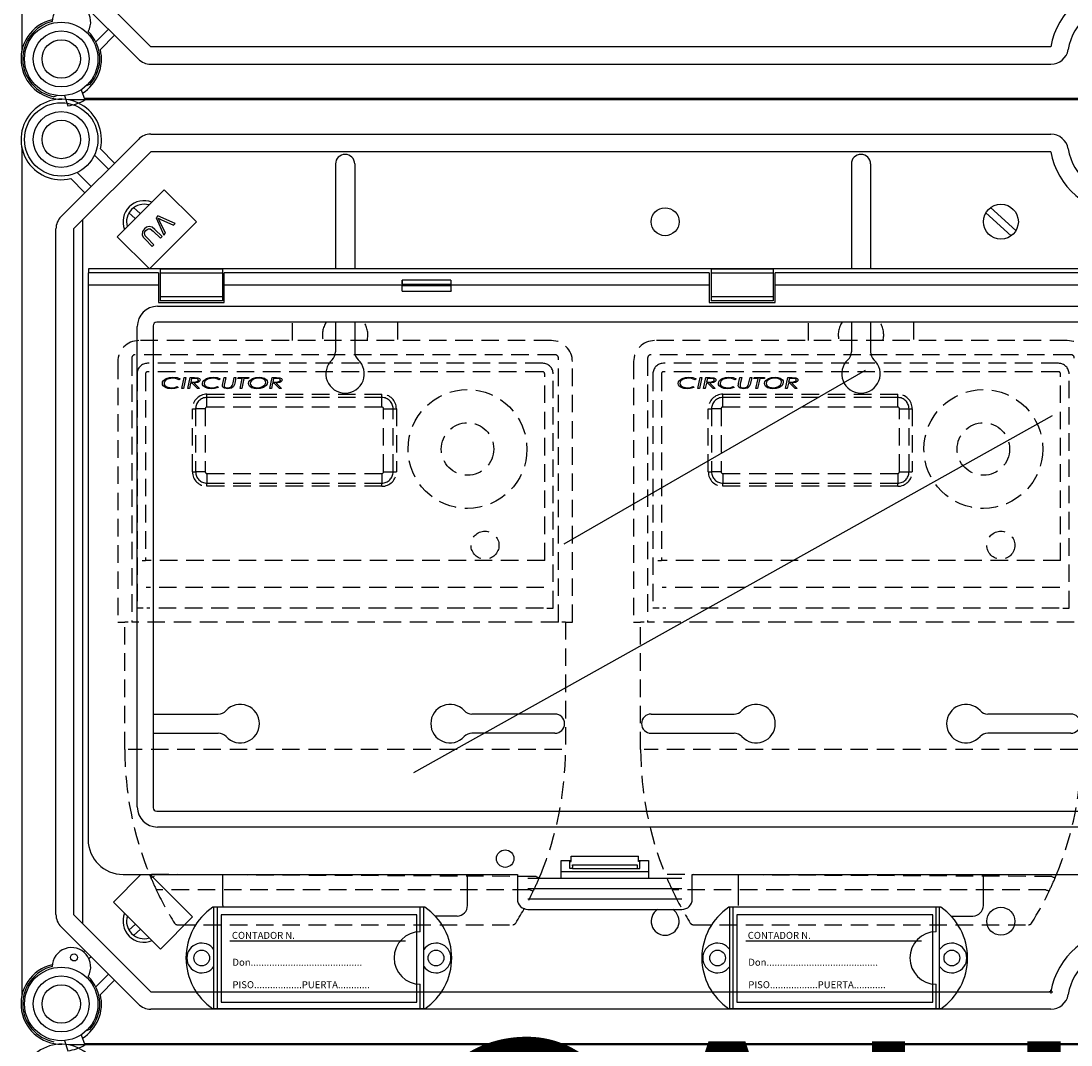
# Model space of a CAD drawing. Extents: x -272 to -54, y -25 to 340.
# Drawn here: x -269 to -209, y 171 to 230 of the extents above; entities that cross this region are included whole.
import ezdxf

# ---------------------------------------------------------------- set-up
doc = ezdxf.new("R2010")
doc.units = 0
doc.header["$MEASUREMENT"] = 0
doc.linetypes.add('HIDDEN', pattern=[0.375, 0.25, -0.125])
doc.layers.get('0').update_dxf_attribs({"linetype": 'CONTINUOUS'})
doc.layers.add('COTES', color=2, linetype='CONTINUOUS')
doc.styles.add('ROMANS', font='ARIAL.TTF')

# ---------------------------------------------------------------- blocks, each defined once
blk = doc.blocks.new('SW_CENTERMARK30')
at = {"color": 7, "linetype": 'Continuous'}
for q in [(454.66, 200.36), (455.17, 200.87), (455.17, 199.84), (455.69, 200.36)]:
    blk.add_line((455.17, 200.36), q, dxfattribs=at)
blk = doc.blocks.new('alçat')
at = {"linetype": 'Continuous'}
for p, q in [((0.00009, 302.7992), (0.00009, 251.92507)), ((2.96158, 256.61305), (7.37863, 252.196)), ((6.67107, 251.48844), (2.25402, 255.90549)), ((4.23216, 252.476), (4.95784, 253.20167)), ((5.31162, 252.84789), (4.49854, 252.03481)), ((58.85615, 252.196), (7.37863, 252.196)), ((7.37863, 251.19536), (58.85615, 251.19536)), ((3.71267, 249.97611), (3.9241, 250.05307)), ((2.04036, 249.40584), (1.84338, 249.33414)), ((2.44668, 249.39852), (2.64723, 248.8181)), ((3.40053, 249.72993), (3.60108, 249.14951)), ((62.57055, 249.23451), (3.57171, 249.23451)), ((62.57976, 249.15499), (2.69983, 249.15499)), ((2.254, 242.48267), (6.67104, 246.89971)), ((7.3786, 247.1928), (58.85615, 247.1928)), ((0.00007, 246.46309), (0.00007, 197.89041)), ((7.3786, 246.19215), (2.96156, 241.77511)), ((4.49851, 246.35334), (5.31159, 245.54026)), ((58.85615, 246.19215), (7.3786, 246.19215)), ((4.95781, 245.18648), (4.1573, 245.987)), ((3.16671, 244.99641), (3.96723, 244.1959)), ((17.94442, 245.48959), (17.94442, 239.4904)), ((19.04442, 245.48959), (19.04442, 239.4904)), ((47.44554, 245.48959), (47.44554, 239.4904)), ((48.54554, 245.48959), (48.54554, 239.4904)), ((3.61345, 243.84212), (2.80037, 244.6552)), ((5.46117, 241.33208), (8.1499, 244.02081)), ((8.1499, 244.02081), (9.98956, 242.18115)), ((3.49549, 202.04446), (3.49549, 242.30904)), ((9.98956, 242.18115), (7.30083, 239.49242)), ((7.77927, 242.51787), (7.68187, 242.42047)), ((7.68187, 242.42047), (8.12111, 241.42564)), ((8.77699, 242.08151), (7.77927, 242.51787)), ((8.22387, 241.5284), (7.88924, 242.23575)), ((7.96564, 242.31215), (8.6802, 241.98473)), ((8.6802, 241.98473), (8.77699, 242.08151)), ((1.96091, 202.57839), (1.96091, 241.77511)), ((2.96156, 241.77511), (2.96156, 202.57839)), ((7.52395, 241.65589), (7.93765, 241.24218)), ((8.03259, 241.33711), (7.61826, 241.75144)), ((8.12111, 241.42564), (8.22387, 241.5284)), ((7.30083, 239.49242), (5.46117, 241.33208)), ((7.05423, 241.18741), (7.46855, 240.77308)), ((7.56349, 240.86801), (7.14978, 241.28172)), ((7.46855, 240.77308), (7.56349, 240.86801)), ((7.93765, 241.24218), (8.03259, 241.33711)), ((7.82006, 239.2631), (3.80006, 239.2631)), ((3.80006, 239.2631), (3.80006, 238.5631)), ((122.17737, 239.4904), (3.82276, 239.4904)), ((3.82276, 239.4904), (3.82276, 239.2631)), ((7.82006, 239.2631), (7.82006, 238.5631)), ((7.92006, 239.46828), (7.92006, 239.23961)), ((11.48006, 239.46828), (7.92006, 239.46828)), ((7.92006, 239.23961), (7.92006, 237.88659)), ((11.48006, 239.23961), (7.92006, 239.23961)), ((11.48006, 239.46828), (11.48006, 239.23961)), ((11.48006, 239.23961), (11.48006, 237.88659)), ((39.32206, 239.2631), (11.58007, 239.2631)), ((11.58007, 238.5631), (11.58007, 239.2631)), ((39.32206, 239.2631), (39.32206, 238.5631)), ((39.42206, 239.46828), (39.42206, 239.23961)), ((42.98206, 239.46828), (39.42206, 239.46828)), ((39.42206, 239.23961), (39.42206, 237.88659)), ((42.98206, 239.23961), (39.42206, 239.23961)), ((42.98206, 239.46828), (42.98206, 239.23961)), ((42.98206, 239.23961), (42.98206, 237.88659)), ((82.91806, 239.2631), (43.08206, 239.2631)), ((43.08206, 238.5631), (43.08206, 239.2631)), ((3.80006, 238.5631), (3.80006, 206.8631)), ((7.82006, 238.5631), (3.80006, 238.5631)), ((7.82006, 238.5631), (7.82006, 237.5631)), ((21.75506, 238.5631), (11.58007, 238.5631)), ((11.58007, 237.5631), (11.58007, 238.5631)), ((21.75506, 238.22573), (21.75506, 238.5631)), ((24.55006, 238.8402), (21.76007, 238.8402)), ((24.54282, 238.59649), (21.76731, 238.59649)), ((21.76731, 238.52971), (21.76731, 238.59649)), ((24.54282, 238.52971), (21.76731, 238.52971)), ((24.54282, 238.52971), (24.54282, 238.59649)), ((39.32206, 238.5631), (24.55506, 238.5631)), ((24.55506, 238.22573), (24.55506, 238.5631)), ((39.32206, 238.5631), (39.32206, 237.5631)), ((61.57006, 238.5631), (43.08206, 238.5631)), ((43.08206, 237.5631), (43.08206, 238.5631)), ((7.92006, 237.88659), (7.92006, 237.65792)), ((11.48006, 237.88659), (7.92006, 237.88659)), ((11.48006, 237.88659), (11.48006, 237.65792)), ((21.75506, 238.22573), (24.55506, 238.22573)), ((39.42206, 237.88659), (39.42206, 237.65792)), ((42.98206, 237.88659), (39.42206, 237.88659)), ((42.98206, 237.88659), (42.98206, 237.65792)), ((7.76036, 237.35372), (68.818, 237.35372)), ((7.82006, 237.5631), (11.58007, 237.5631)), ((11.48006, 237.65792), (7.92006, 237.65792)), ((39.32206, 237.5631), (43.08206, 237.5631)), ((42.98206, 237.65792), (39.42206, 237.65792)), ((6.60944, 208.72339), (6.60944, 236.20281)), ((7.5156, 236.2424), (7.5156, 208.6838)), ((118.27937, 236.44756), (7.72076, 236.44756)), ((17.94442, 236.44756), (17.94442, 234.74158)), ((19.04442, 236.44756), (19.04442, 234.74158)), ((47.44554, 236.44756), (47.44554, 234.74158)), ((48.54554, 236.44756), (48.54554, 234.74158)), ((7.5156, 214.03956), (11.24241, 214.03956)), ((30.49443, 214.03956), (25.74643, 214.03956)), ((35.99553, 214.03956), (40.74353, 214.03956)), ((59.99555, 214.03956), (55.24754, 214.03956)), ((7.5156, 212.93956), (11.24241, 212.93956)), ((30.49443, 212.93956), (25.74643, 212.93956)), ((35.99553, 212.93956), (40.74353, 212.93956)), ((59.99555, 212.93956), (55.24754, 212.93956)), ((7.72076, 208.47864), (118.27937, 208.47864)), ((118.23977, 207.57248), (7.76036, 207.57248)), ((30.85006, 205.6631), (31.43077, 205.6631)), ((30.85006, 204.6631), (30.85006, 205.6631)), ((31.35006, 205.6131), (31.35006, 205.6631)), ((31.35006, 205.6131), (31.43077, 205.6131)), ((31.35006, 205.2131), (31.35006, 205.6131)), ((31.43077, 205.6131), (31.43077, 205.9131)), ((31.43077, 205.9131), (35.26935, 205.9131)), ((31.49975, 205.4182), (35.20038, 205.4182)), ((31.50205, 205.36858), (31.50205, 205.2631)), ((35.19808, 205.36858), (35.19808, 205.2631)), ((35.26935, 205.6131), (35.26935, 205.9131)), ((35.26935, 205.6631), (35.85006, 205.6631)), ((35.35006, 205.6131), (35.26935, 205.6131)), ((35.35006, 205.6631), (35.35006, 205.6131)), ((35.35006, 205.2131), (35.35006, 205.6131)), ((35.85006, 205.6631), (35.85006, 204.6631)), ((5.24717, 203.28856), (6.82171, 204.8631)), ((5.80006, 204.8631), (28.35006, 204.8631)), ((7.35194, 204.8631), (9.77556, 202.43949)), ((11.49441, 203.08954), (11.49441, 204.8631)), ((25.49443, 203.08954), (25.49443, 204.8631)), ((28.35006, 204.8631), (28.35006, 203.4631)), ((30.85006, 205.0358), (35.85006, 205.0358)), ((31.49943, 205.2131), (31.35006, 205.2131)), ((31.49943, 205.2131), (35.2007, 205.2131)), ((35.2007, 205.2131), (35.35006, 205.2131)), ((38.35006, 204.8631), (87.65006, 204.8631)), ((38.35006, 203.4631), (38.35006, 204.8631)), ((40.99553, 203.08954), (40.99553, 204.8631)), ((54.99555, 203.08954), (54.99555, 204.8631)), ((28.95006, 204.6631), (37.75006, 204.6631)), ((28.95006, 204.0631), (37.75006, 204.0631)), ((7.9359, 200.59983), (5.24717, 203.28856)), ((23.05399, 202.98954), (10.93482, 202.98954)), ((10.99441, 197.18955), (10.99441, 202.98954)), ((11.19441, 197.18955), (11.19441, 202.98954)), ((22.79439, 201.58954), (22.79439, 202.98954)), ((22.99439, 197.18955), (22.99439, 202.98954)), ((28.95006, 203.4631), (37.75006, 203.4631)), ((52.5551, 202.98954), (40.43594, 202.98954)), ((40.49553, 197.18955), (40.49553, 202.98954)), ((40.69553, 197.18955), (40.69553, 202.98954)), ((52.29551, 201.58954), (52.29551, 202.98954)), ((52.49551, 197.18955), (52.49551, 202.98954)), ((2.96156, 202.57839), (7.3786, 198.16135)), ((9.77556, 202.43949), (7.9359, 200.59983)), ((24.89443, 202.48954), (23.64194, 202.48954)), ((28.95006, 202.8631), (37.75006, 202.8631)), ((53.14305, 202.48954), (54.39554, 202.48954)), ((6.67104, 197.45379), (2.254, 201.87083)), ((3.53961, 200.43755), (3.61345, 200.51138)), ((3.96723, 200.1576), (3.84778, 200.03815)), ((4.23213, 198.44134), (4.95781, 199.16702)), ((5.31159, 198.81324), (4.49851, 198.00016)), ((7.3786, 198.16135), (58.85615, 198.16135)), ((22.79439, 197.18955), (22.79439, 198.58954)), ((52.29551, 197.18955), (52.29551, 198.58954)), ((58.85615, 197.16071), (7.3786, 197.16071)), ((23.05399, 197.18955), (10.93482, 197.18955)), ((52.5551, 197.18955), (40.43594, 197.18955)), ((3.71265, 195.94146), (3.92407, 196.01841)), ((2.44666, 195.36386), (2.6472, 194.78345)), ((3.40051, 195.69527), (3.60105, 195.11486)), ((3.57168, 195.19986), (62.57055, 195.19986)), ((62.57976, 195.12033), (2.69983, 195.12033))]:
    blk.add_line(p, q, dxfattribs=at)
at = {"ltscale": 5}
for p, q in [((6.4981, 242.36901), (6.13408, 242.69748)), ((6.78132, 242.65222), (6.40205, 242.99445)), ((56.58901, 241.38471), (55.13416, 242.69749)), ((56.85698, 241.68168), (55.40213, 242.99446)), ((22.60434, 202.55936), (11.40433, 202.55936)), ((11.40433, 202.55936), (11.40433, 197.55935)), ((22.60434, 197.55935), (22.60434, 202.55936)), ((52.10546, 202.55936), (40.90544, 202.55936)), ((40.90544, 202.55936), (40.90544, 197.55935)), ((52.10546, 197.55935), (52.10546, 202.55936)), ((6.51256, 202.02317), (6.13408, 201.68165)), ((6.79577, 201.73995), (6.40205, 201.38468)), ((21.9555, 201.05935), (11.90433, 201.05935)), ((51.45662, 201.05935), (41.40544, 201.05935)), ((11.40433, 197.55935), (22.60434, 197.55935)), ((40.90544, 197.55935), (52.10546, 197.55935))]:
    blk.add_line(p, q, dxfattribs=at)
at = {"linetype": 'HIDDEN', "ltscale": 4}
for p, q in [((15.49442, 235.3925), (15.49442, 236.44756)), ((21.49442, 236.44756), (21.49442, 235.3925)), ((44.99554, 235.3925), (44.99554, 236.44756)), ((50.99554, 236.44756), (50.99554, 235.3925)), ((30.29442, 235.3925), (6.69442, 235.3925)), ((59.79554, 235.3925), (36.19554, 235.3925)), ((5.49442, 234.1925), (5.49442, 219.2925)), ((6.29442, 234.38538), (6.29442, 219.2925)), ((30.49442, 234.58538), (6.49442, 234.58538)), ((30.69442, 219.2925), (30.69442, 234.38538)), ((31.49442, 219.2925), (31.49442, 234.1925)), ((34.99554, 234.1925), (34.99554, 219.2925)), ((35.79554, 234.38538), (35.79554, 219.2925)), ((59.99554, 234.58538), (35.99554, 234.58538)), ((29.79442, 234.0925), (7.19442, 234.0925)), ((29.79442, 233.60694), (7.19442, 233.60694)), ((59.29554, 234.0925), (36.69554, 234.0925)), ((59.29554, 233.60694), (36.69554, 233.60694)), ((6.59442, 233.4925), (6.59442, 220.0925)), ((7.07998, 233.4925), (7.07998, 222.82476)), ((9.06013, 233.20228), (8.99958, 233.14936)), ((9.15782, 232.65276), (9.29546, 233.28776)), ((9.39429, 233.28776), (9.25653, 232.65276)), ((9.29546, 233.28776), (9.39429, 233.28776)), ((9.4916, 232.65276), (9.62924, 233.28776)), ((9.62924, 233.28776), (9.87932, 233.28776)), ((9.71561, 233.23077), (9.66969, 233.01911)), ((9.66969, 233.01911), (9.78557, 233.01911)), ((9.88797, 233.23077), (9.71561, 233.23077)), ((11.3559, 233.20228), (11.29535, 233.14936)), ((11.49811, 232.93184), (11.57494, 233.28776)), ((11.57494, 233.28776), (11.67353, 233.28776)), ((11.67353, 233.28776), (11.59466, 232.92281)), ((12.0849, 232.97624), (12.15207, 233.28776)), ((12.15207, 233.28776), (12.25065, 233.28776)), ((12.25065, 233.28776), (12.18107, 232.9653)), ((12.36539, 233.23077), (12.37823, 233.28776)), ((12.61203, 233.23077), (12.36539, 233.23077)), ((12.37823, 233.28776), (12.9841, 233.28776)), ((12.4875, 232.65276), (12.61203, 233.23077)), ((12.71074, 233.23077), (12.58621, 232.65276)), ((12.97126, 233.23077), (12.71074, 233.23077)), ((12.9841, 233.28776), (12.97126, 233.23077)), ((14.18083, 232.65276), (14.31847, 233.28776)), ((14.31847, 233.28776), (14.56855, 233.28776)), ((14.40484, 233.23077), (14.35892, 233.01911)), ((14.35892, 233.01911), (14.4748, 233.01911)), ((14.5772, 233.23077), (14.40484, 233.23077)), ((29.90886, 222.82476), (29.90886, 233.4925)), ((30.39442, 220.0925), (30.39442, 233.4925)), ((36.09554, 233.4925), (36.09554, 220.0925)), ((36.5811, 233.4925), (36.5811, 222.82476)), ((38.56125, 233.20228), (38.5007, 233.14936)), ((38.65894, 232.65276), (38.79657, 233.28776)), ((38.89541, 233.28776), (38.75765, 232.65276)), ((38.79657, 233.28776), (38.89541, 233.28776)), ((38.99272, 232.65276), (39.13036, 233.28776)), ((39.13036, 233.28776), (39.38044, 233.28776)), ((39.21673, 233.23077), (39.17081, 233.01911)), ((39.17081, 233.01911), (39.28669, 233.01911)), ((39.38909, 233.23077), (39.21673, 233.23077)), ((40.85702, 233.20228), (40.79647, 233.14936)), ((40.99923, 232.93184), (41.07606, 233.28776)), ((41.07606, 233.28776), (41.17464, 233.28776)), ((41.17464, 233.28776), (41.09578, 232.92281)), ((41.58602, 232.97624), (41.65318, 233.28776)), ((41.65318, 233.28776), (41.75177, 233.28776)), ((41.75177, 233.28776), (41.68219, 232.9653)), ((41.8665, 233.23077), (41.87935, 233.28776)), ((42.11315, 233.23077), (41.8665, 233.23077)), ((41.87935, 233.28776), (42.48522, 233.28776)), ((41.98862, 232.65276), (42.11315, 233.23077)), ((42.21186, 233.23077), (42.08733, 232.65276)), ((42.47237, 233.23077), (42.21186, 233.23077)), ((42.48522, 233.28776), (42.47237, 233.23077)), ((43.68195, 232.65276), (43.81959, 233.28776)), ((43.81959, 233.28776), (44.06967, 233.28776)), ((43.90596, 233.23077), (43.86004, 233.01911)), ((43.86004, 233.01911), (43.97592, 233.01911)), ((44.07832, 233.23077), (43.90596, 233.23077)), ((59.40998, 222.82476), (59.40998, 233.4925)), ((59.89554, 220.0925), (59.89554, 233.4925)), ((8.89845, 232.76674), (8.9543, 232.71649)), ((9.25653, 232.65276), (9.15782, 232.65276)), ((9.59031, 232.65276), (9.4916, 232.65276)), ((9.65735, 232.96212), (9.59031, 232.65276)), ((9.74448, 232.96212), (9.65735, 232.96212)), ((10.04468, 232.65276), (9.74448, 232.96212)), ((9.85884, 232.96212), (10.15917, 232.65276)), ((10.15917, 232.65276), (10.04468, 232.65276)), ((11.19422, 232.76674), (11.25006, 232.71649)), ((11.48208, 232.85807), (11.49811, 232.93184)), ((12.18107, 232.9653), (12.16479, 232.88707)), ((12.58621, 232.65276), (12.4875, 232.65276)), ((14.27954, 232.65276), (14.18083, 232.65276)), ((14.34658, 232.96212), (14.27954, 232.65276)), ((14.43372, 232.96212), (14.34658, 232.96212)), ((14.73392, 232.65276), (14.43372, 232.96212)), ((14.54807, 232.96212), (14.8484, 232.65276)), ((14.8484, 232.65276), (14.73392, 232.65276)), ((38.39957, 232.76674), (38.45541, 232.71649)), ((38.75765, 232.65276), (38.65894, 232.65276)), ((39.09143, 232.65276), (38.99272, 232.65276)), ((39.15847, 232.96212), (39.09143, 232.65276)), ((39.2456, 232.96212), (39.15847, 232.96212)), ((39.5458, 232.65276), (39.2456, 232.96212)), ((39.35996, 232.96212), (39.66029, 232.65276)), ((39.66029, 232.65276), (39.5458, 232.65276)), ((40.69534, 232.76674), (40.75118, 232.71649)), ((40.9832, 232.85807), (40.99923, 232.93184)), ((41.68219, 232.9653), (41.6659, 232.88707)), ((42.08733, 232.65276), (41.98862, 232.65276)), ((43.78066, 232.65276), (43.68195, 232.65276)), ((43.8477, 232.96212), (43.78066, 232.65276)), ((43.93483, 232.96212), (43.8477, 232.96212)), ((44.23503, 232.65276), (43.93483, 232.96212)), ((44.04919, 232.96212), (44.34952, 232.65276)), ((44.34952, 232.65276), (44.23503, 232.65276)), ((10.59442, 232.32438), (20.59442, 232.32438)), ((10.59442, 232.14055), (10.59442, 232.32438)), ((20.59442, 232.14055), (10.59442, 232.14055)), ((10.59442, 231.5925), (10.59442, 232.14055)), ((20.59442, 232.14055), (20.59442, 232.32438)), ((20.59442, 231.5925), (20.59442, 232.14055)), ((40.09554, 232.32438), (50.09554, 232.32438)), ((40.09554, 232.14055), (40.09554, 232.32438)), ((50.09554, 232.14055), (40.09554, 232.14055)), ((40.09554, 231.5925), (40.09554, 232.14055)), ((50.09554, 232.14055), (50.09554, 232.32438)), ((50.09554, 231.5925), (50.09554, 232.14055)), ((9.76254, 231.4925), (9.94637, 231.4925)), ((9.76254, 227.8925), (9.76254, 231.4925)), ((9.94637, 231.4925), (9.94637, 227.8925)), ((10.49442, 231.4925), (9.94637, 231.4925)), ((10.49442, 231.4925), (10.49442, 227.8925)), ((20.59442, 231.5925), (10.59442, 231.5925)), ((20.69442, 231.4925), (21.24247, 231.4925)), ((20.69442, 227.8925), (20.69442, 231.4925)), ((21.24247, 231.4925), (21.4263, 231.4925)), ((21.24247, 227.8925), (21.24247, 231.4925)), ((21.4263, 231.4925), (21.4263, 227.8925)), ((39.26366, 231.4925), (39.44749, 231.4925)), ((39.26366, 227.8925), (39.26366, 231.4925)), ((39.44749, 231.4925), (39.44749, 227.8925)), ((39.99554, 231.4925), (39.44749, 231.4925)), ((39.99554, 231.4925), (39.99554, 227.8925)), ((50.09554, 231.5925), (40.09554, 231.5925)), ((50.19554, 231.4925), (50.74359, 231.4925)), ((50.19554, 227.8925), (50.19554, 231.4925)), ((50.74359, 231.4925), (50.92742, 231.4925)), ((50.74359, 227.8925), (50.74359, 231.4925)), ((50.92742, 231.4925), (50.92742, 227.8925)), ((9.76254, 227.8925), (9.94637, 227.8925)), ((10.49442, 227.8925), (9.94637, 227.8925)), ((10.59442, 227.7925), (20.59442, 227.7925)), ((10.59442, 227.7925), (10.59442, 227.24445)), ((20.59442, 227.7925), (20.59442, 227.24445)), ((20.69442, 227.8925), (21.24247, 227.8925)), ((21.24247, 227.8925), (21.4263, 227.8925)), ((39.26366, 227.8925), (39.44749, 227.8925)), ((39.99554, 227.8925), (39.44749, 227.8925)), ((40.09554, 227.7925), (50.09554, 227.7925)), ((40.09554, 227.7925), (40.09554, 227.24445)), ((50.09554, 227.7925), (50.09554, 227.24445)), ((50.19554, 227.8925), (50.74359, 227.8925)), ((50.74359, 227.8925), (50.92742, 227.8925)), ((10.59442, 227.24445), (20.59442, 227.24445)), ((10.59442, 227.06062), (10.59442, 227.24445)), ((20.59442, 227.06062), (10.59442, 227.06062)), ((20.59442, 227.06062), (20.59442, 227.24445)), ((40.09554, 227.24445), (50.09554, 227.24445)), ((40.09554, 227.06062), (40.09554, 227.24445)), ((50.09554, 227.06062), (40.09554, 227.06062)), ((50.09554, 227.06062), (50.09554, 227.24445)), ((6.88054, 222.82476), (7.07998, 222.82476)), ((29.90886, 222.82476), (7.07998, 222.82476)), ((36.38166, 222.82476), (36.5811, 222.82476)), ((59.40998, 222.82476), (36.5811, 222.82476)), ((29.86167, 221.26798), (7.12717, 221.26798)), ((59.36279, 221.26798), (36.62829, 221.26798)), ((6.95551, 220.0925), (6.59442, 220.0925)), ((29.83383, 220.0925), (7.15501, 220.0925)), ((30.03333, 220.0925), (30.39442, 220.0925)), ((36.45663, 220.0925), (36.09554, 220.0925)), ((59.33495, 220.0925), (36.65613, 220.0925)), ((59.53445, 220.0925), (59.89554, 220.0925)), ((5.49442, 219.2925), (5.89442, 219.2925)), ((6.09442, 219.2925), (5.89442, 219.2925)), ((5.89442, 212.01167), (5.89442, 219.2925)), ((30.69442, 219.2925), (6.29442, 219.2925)), ((31.09442, 219.2925), (30.89442, 219.2925)), ((31.09442, 219.2925), (31.49442, 219.2925)), ((31.09442, 219.2925), (31.09442, 212.01167)), ((34.99554, 219.2925), (35.39554, 219.2925)), ((35.59554, 219.2925), (35.39554, 219.2925)), ((35.39554, 212.01167), (35.39554, 219.2925)), ((60.19554, 219.2925), (35.79554, 219.2925)), ((30.89442, 212.01167), (6.09442, 212.01167)), ((60.39554, 212.01167), (35.59554, 212.01167)), ((29.41344, 204.74715), (7.31005, 204.8631)), ((58.91456, 204.74715), (36.81117, 204.8631)), ((29.07233, 203.9925), (7.69501, 203.9925)), ((58.57345, 203.9925), (37.19612, 203.9925)), ((8.90502, 201.9925), (28.08382, 201.9925)), ((38.40613, 201.9925), (57.58494, 201.9925))]:
    blk.add_line(p, q, dxfattribs=at)
for p, q in [((31.02297, 223.76206), (48.24793, 233.7069)), ((22.43112, 210.69671), (58.94727, 231.10602))]:
    blk.add_line(p, q)
at = {"linetype": 'Continuous', "flags": 128}
for points in [[(7.80954, 242.39082), (7.89614, 242.34515), (7.96564, 242.31215)], [(7.88924, 242.23575), (7.84605, 242.32333), (7.80954, 242.39082)], [(7.02313, 241.78604), (6.90906, 241.62949), (6.88747, 241.43952), (6.95429, 241.30301), (7.05423, 241.18741)], [(7.14978, 241.28172), (7.06138, 241.38273), (7.01355, 241.50612), (7.03765, 241.6079), (7.10036, 241.69234)], [(7.61826, 241.75144), (7.46947, 241.87348), (7.28625, 241.92212), (7.14233, 241.87887), (7.02313, 241.78604)], [(7.10036, 241.69234), (7.17149, 241.75216), (7.25594, 241.79008), (7.34749, 241.78352), (7.52395, 241.65589)]]:
    blk.add_lwpolyline(points, dxfattribs=at)
at = {"linetype": 'HIDDEN', "ltscale": 4}
for points in [[(8.0425, 232.93897), (8.06098, 233.03362), (8.11315, 233.11493), (8.27003, 233.22732), (8.45416, 233.28695), (8.64723, 233.30404)], [(8.63552, 233.24705), (8.32641, 233.18013), (8.19902, 233.08596), (8.1561, 233.01913), (8.14019, 232.94151)], [(8.99958, 233.14936), (8.80222, 233.22916), (8.63552, 233.24705)], [(8.64723, 233.30404), (8.88564, 233.27468), (9.06013, 233.20228)], [(9.78557, 233.01911), (9.88008, 233.02032), (9.95412, 233.02559)], [(10.19987, 233.14109), (10.18813, 233.08979), (10.15732, 233.04686), (10.068, 232.99111), (9.85884, 232.96212)], [(9.87932, 233.28776), (10.07318, 233.27122), (10.15882, 233.22618), (10.1889, 233.18817), (10.19987, 233.14109)], [(10.04545, 233.21309), (9.95798, 233.22862), (9.88797, 233.23077)], [(9.95412, 233.02559), (10.0602, 233.06545), (10.09075, 233.09803), (10.10218, 233.14097)], [(10.33827, 232.93897), (10.35674, 233.03362), (10.40892, 233.11493), (10.5658, 233.22732), (10.74993, 233.28695), (10.943, 233.30404)], [(10.93129, 233.24705), (10.62218, 233.18013), (10.49479, 233.08596), (10.45187, 233.01913), (10.43596, 232.94151)], [(11.29535, 233.14936), (11.09799, 233.22916), (10.93129, 233.24705)], [(10.943, 233.30404), (11.18141, 233.27468), (11.3559, 233.20228)], [(12.97596, 232.93337), (12.99425, 233.02841), (13.04503, 233.111), (13.20004, 233.22649), (13.38479, 233.28636), (13.5784, 233.30404)], [(13.57738, 233.24705), (13.41532, 233.2327), (13.26083, 233.1824), (13.13225, 233.08422), (13.08956, 233.01518), (13.07365, 232.93579)], [(13.45336, 232.69346), (13.61504, 232.70972), (13.76854, 232.76255), (13.89612, 232.86177), (13.93774, 232.93135), (13.95289, 233.01084)], [(14.05058, 233.00677), (14.03332, 232.9121), (13.98332, 232.82977), (13.82912, 232.71488), (13.64605, 232.65393), (13.45361, 232.63648)], [(13.82746, 233.19159), (13.69069, 233.23763), (13.57738, 233.24705)], [(13.5784, 233.30404), (13.73166, 233.29018), (13.87733, 233.2413), (13.9992, 233.14871), (14.03754, 233.08231), (14.05058, 233.00677)], [(14.4748, 233.01911), (14.56931, 233.02032), (14.64335, 233.02559)], [(14.8891, 233.14109), (14.87736, 233.08979), (14.84655, 233.04686), (14.75723, 232.99111), (14.54807, 232.96212)], [(14.56855, 233.28776), (14.76241, 233.27122), (14.84805, 233.22618), (14.87813, 233.18817), (14.8891, 233.14109)], [(14.73468, 233.21309), (14.64721, 233.22862), (14.5772, 233.23077)], [(14.64335, 233.02559), (14.74944, 233.06545), (14.77998, 233.09803), (14.79141, 233.14097)], [(37.54362, 232.93897), (37.56209, 233.03362), (37.61427, 233.11493), (37.77115, 233.22732), (37.95528, 233.28695), (38.14835, 233.30404)], [(38.13664, 233.24705), (37.82753, 233.18013), (37.70014, 233.08596), (37.65722, 233.01913), (37.64131, 232.94151)], [(38.5007, 233.14936), (38.30334, 233.22916), (38.13664, 233.24705)], [(38.14835, 233.30404), (38.38676, 233.27468), (38.56125, 233.20228)], [(39.28669, 233.01911), (39.3812, 233.02032), (39.45523, 233.02559)], [(39.70099, 233.14109), (39.68925, 233.08979), (39.65844, 233.04686), (39.56912, 232.99111), (39.35996, 232.96212)], [(39.38044, 233.28776), (39.5743, 233.27122), (39.65994, 233.22618), (39.69002, 233.18817), (39.70099, 233.14109)], [(39.54657, 233.21309), (39.4591, 233.22862), (39.38909, 233.23077)], [(39.45523, 233.02559), (39.56132, 233.06545), (39.59187, 233.09803), (39.6033, 233.14097)], [(39.83939, 232.93897), (39.85786, 233.03362), (39.91004, 233.11493), (40.06692, 233.22732), (40.25105, 233.28695), (40.44411, 233.30404)], [(40.43241, 233.24705), (40.1233, 233.18013), (39.99591, 233.08596), (39.95299, 233.01913), (39.93708, 232.94151)], [(40.79647, 233.14936), (40.59911, 233.22916), (40.43241, 233.24705)], [(40.44411, 233.30404), (40.68253, 233.27468), (40.85702, 233.20228)], [(42.47708, 232.93337), (42.49537, 233.02841), (42.54615, 233.111), (42.70116, 233.22649), (42.88591, 233.28636), (43.07952, 233.30404)], [(43.0785, 233.24705), (42.91643, 233.2327), (42.76194, 233.1824), (42.63337, 233.08422), (42.59068, 233.01518), (42.57477, 232.93579)], [(42.95448, 232.69346), (43.11615, 232.70972), (43.26966, 232.76255), (43.39724, 232.86177), (43.43886, 232.93135), (43.454, 233.01084)], [(43.5517, 233.00677), (43.53444, 232.9121), (43.48444, 232.82977), (43.33024, 232.71488), (43.14717, 232.65393), (42.95473, 232.63648)], [(43.32858, 233.19159), (43.19181, 233.23763), (43.0785, 233.24705)], [(43.07952, 233.30404), (43.23277, 233.29018), (43.37845, 233.2413), (43.50032, 233.14871), (43.53866, 233.08231), (43.5517, 233.00677)], [(43.97592, 233.01911), (44.07043, 233.02032), (44.14447, 233.02559)], [(44.39022, 233.14109), (44.37848, 233.08979), (44.34767, 233.04686), (44.25835, 232.99111), (44.04919, 232.96212)], [(44.06967, 233.28776), (44.26353, 233.27122), (44.34917, 233.22618), (44.37925, 233.18817), (44.39022, 233.14109)], [(44.2358, 233.21309), (44.14833, 233.22862), (44.07832, 233.23077)], [(44.14447, 233.02559), (44.25055, 233.06545), (44.2811, 233.09803), (44.29253, 233.14097)], [(8.2155, 232.70262), (8.08226, 232.8109), (8.05235, 232.87181), (8.0425, 232.93897)], [(8.14019, 232.94151), (8.15152, 232.87629), (8.18502, 232.81915), (8.29201, 232.74197), (8.5517, 232.69346)], [(8.55271, 232.63648), (8.35966, 232.65407), (8.2155, 232.70262)], [(8.5517, 232.69346), (8.75, 232.71594), (8.89845, 232.76674)], [(8.9543, 232.71649), (8.73352, 232.64991), (8.55271, 232.63648)], [(10.51127, 232.70262), (10.37803, 232.8109), (10.34812, 232.87181), (10.33827, 232.93897)], [(10.43596, 232.94151), (10.44729, 232.87629), (10.48079, 232.81915), (10.58778, 232.74197), (10.84747, 232.69346)], [(10.84848, 232.63648), (10.65543, 232.65407), (10.51127, 232.70262)], [(10.84747, 232.69346), (11.04577, 232.71594), (11.19422, 232.76674)], [(11.25006, 232.71649), (11.02929, 232.64991), (10.84848, 232.63648)], [(11.47623, 232.80947), (11.4783, 232.83683), (11.48208, 232.85807)], [(11.78089, 232.63648), (11.58997, 232.66678), (11.5099, 232.72057), (11.48463, 232.76182), (11.47623, 232.80947)], [(11.59466, 232.92281), (11.58363, 232.86535), (11.57901, 232.81965)], [(11.57901, 232.81965), (11.58342, 232.78692), (11.59758, 232.75712), (11.62063, 232.73348), (11.64904, 232.71656), (11.77847, 232.69346)], [(11.77847, 232.69346), (11.94356, 232.72547), (11.99902, 232.76201), (12.03809, 232.81533)], [(12.16479, 232.88707), (12.10874, 232.75844), (11.99824, 232.6731), (11.78089, 232.63648)], [(12.03809, 232.81533), (12.06814, 232.90432), (12.0849, 232.97624)], [(13.45361, 232.63648), (13.29807, 232.64889), (13.14925, 232.69483), (13.02581, 232.78851), (12.98827, 232.85659), (12.97596, 232.93337)], [(13.07365, 232.93579), (13.08363, 232.87427), (13.11322, 232.81942), (13.20996, 232.74173), (13.45336, 232.69346)], [(37.71662, 232.70262), (37.58338, 232.8109), (37.55347, 232.87181), (37.54362, 232.93897)], [(37.64131, 232.94151), (37.65264, 232.87629), (37.68614, 232.81915), (37.79313, 232.74197), (38.05282, 232.69346)], [(38.05383, 232.63648), (37.86078, 232.65407), (37.71662, 232.70262)], [(38.05282, 232.69346), (38.25112, 232.71594), (38.39957, 232.76674)], [(38.45541, 232.71649), (38.23464, 232.64991), (38.05383, 232.63648)], [(40.01239, 232.70262), (39.87915, 232.8109), (39.84924, 232.87181), (39.83939, 232.93897)], [(39.93708, 232.94151), (39.94841, 232.87629), (39.98191, 232.81915), (40.0889, 232.74197), (40.34858, 232.69346)], [(40.3496, 232.63648), (40.15655, 232.65407), (40.01239, 232.70262)], [(40.34858, 232.69346), (40.54688, 232.71594), (40.69534, 232.76674)], [(40.75118, 232.71649), (40.53041, 232.64991), (40.3496, 232.63648)], [(40.97735, 232.80947), (40.97942, 232.83683), (40.9832, 232.85807)], [(41.282, 232.63648), (41.09109, 232.66678), (41.01102, 232.72057), (40.98574, 232.76182), (40.97735, 232.80947)], [(41.09578, 232.92281), (41.08475, 232.86535), (41.08013, 232.81965)], [(41.08013, 232.81965), (41.08454, 232.78692), (41.0987, 232.75712), (41.12175, 232.73348), (41.15016, 232.71656), (41.27959, 232.69346)], [(41.27959, 232.69346), (41.44468, 232.72547), (41.50013, 232.76201), (41.53921, 232.81533)], [(41.6659, 232.88707), (41.60986, 232.75844), (41.49936, 232.6731), (41.282, 232.63648)], [(41.53921, 232.81533), (41.56925, 232.90432), (41.58602, 232.97624)], [(42.95473, 232.63648), (42.79919, 232.64889), (42.65036, 232.69483), (42.52692, 232.78851), (42.48939, 232.85659), (42.47708, 232.93337)], [(42.57477, 232.93579), (42.58474, 232.87427), (42.61434, 232.81942), (42.71108, 232.74173), (42.95448, 232.69346)], [(29.41344, 204.74715), (29.44935, 204.73187), (29.48387, 204.71718), (29.51569, 204.70365), (29.54358, 204.69179), (29.56646, 204.68205), (29.58347, 204.67481), (29.59394, 204.67036), (29.59748, 204.66885)], [(58.91456, 204.74715), (58.95046, 204.73187), (58.98499, 204.71718), (59.01681, 204.70365), (59.0447, 204.69179), (59.06758, 204.68205), (59.08459, 204.67481), (59.09506, 204.67036), (59.0986, 204.66885)], [(29.07233, 203.9925), (29.10752, 203.97564), (29.14135, 203.95943), (29.17253, 203.94449), (29.19986, 203.93139), (29.22229, 203.92064), (29.23896, 203.91266), (29.24923, 203.90774), (29.25269, 203.90608)], [(58.57345, 203.9925), (58.60863, 203.97564), (58.64247, 203.95943), (58.67365, 203.94449), (58.70098, 203.93139), (58.72341, 203.92064), (58.74008, 203.91266), (58.75034, 203.90774), (58.75381, 203.90608)]]:
    blk.add_lwpolyline(points, dxfattribs=at)
at = {"linetype": 'HIDDEN', "ltscale": 3}
blk.add_lwpolyline([(7.5754, 204.74715), (7.53949, 204.73187), (7.50497, 204.71718), (7.47315, 204.70365), (7.44526, 204.69179), (7.42237, 204.68205), (7.40537, 204.67481), (7.39489, 204.67036), (7.39136, 204.66885)], dxfattribs=at)
at = {"ltscale": 5}
for centre, radius in [((2.26113, 251.49555), 2.1), ((2.26113, 251.49555), 1.6), ((2.26113, 251.49555), 1.1), ((2.26111, 246.8926), 2.1), ((2.26111, 246.8926), 1.6), ((2.26111, 246.8926), 1.1), ((2.26111, 246.8926), 1.1), ((55.99557, 242.18959), 1), ((2.26111, 197.4609), 2.1), ((2.26111, 197.4609), 1.6), ((2.26111, 197.4609), 1.1)]:
    blk.add_circle(centre, radius, dxfattribs=at)
at = {"linetype": 'Continuous'}
for centre, radius in [((36.79553, 242.18959), 0.8), ((27.65006, 205.7731), 0.5), ((55.99555, 202.18954), 0.8), ((2.9934, 200.12084), 0.20013), ((10.29441, 200.08954), 0.45), ((23.69439, 200.08954), 0.45), ((39.79553, 200.08954), 0.45), ((53.19551, 200.08954), 0.45)]:
    blk.add_circle(centre, radius, dxfattribs=at)
at = {"linetype": 'HIDDEN', "ltscale": 4}
for centre, radius in [((25.49442, 229.1925), 3.4), ((54.99554, 229.1925), 3.4), ((25.49442, 229.1925), 1.5), ((54.99554, 229.1925), 1.5), ((26.49442, 223.6925), 0.8), ((55.99554, 223.6925), 0.8)]:
    blk.add_circle(centre, radius, dxfattribs=at)
at = {"linetype": 'Continuous'}
for centre, radius, start, end in [((63.00006, 251.49555), 4.20269, 9.5940682, 170.4059318), ((2.84545, 253.618), 1.10071, 330.1300142, 179.0850386), ((63.00006, 251.49555), 3.20205, 9.5940682, 170.4059318), ((2.26113, 251.49555), 2.30148, 102.7930454, 276.2718959), ((2.26113, 251.49555), 2.20141, 103.5625508, 259.0609744), ((2.26113, 251.49555), 2.20141, 319.0609744, 45.652502), ((2.26113, 251.49555), 2.30148, 301.6168375, 13.5510186), ((58.85615, 252.196), 1.00064, 270, 350.4059318), ((7.37863, 252.196), 1.00064, 225, 270), ((2.26111, 246.8926), 2.30148, 346.4489814, 283.5510186), ((2.25306, 251.49093), 2.70173, 278.191744, 299.9302048), ((7.3786, 246.19215), 1.00064, 90, 135), ((58.85615, 246.19215), 1.00064, 9.5940682, 90), ((63.00006, 246.8926), 4.2027, 189.5940682, 350.4059318), ((63.00006, 246.8926), 3.20205, 189.5940682, 350.4059318), ((18.49442, 245.48959), 0.55, 0, 180), ((47.99554, 245.48959), 0.55, 0, 180), ((2.96156, 241.77511), 1.00064, 135, 180), ((29.17699, 238.56776), 7.42193, 177.8962789, 180.0359464), ((18.54207, 238.5074), 3.22532, 354.9899048, 0.3961894), ((18.0089, 238.60673), 3.75843, 359.8439934, 3.5615506), ((27.76723, 238.5074), 3.2245, 179.603682, 185.0113455), ((28.30456, 238.60663), 3.76176, 176.4400949, 180.1543611), ((17.12363, 238.5675), 7.43144, 359.9660391, 2.1029676), ((7.77978, 236.18339), 1.17049, 90.9506203, 179.0493056), ((7.72545, 236.23772), 0.2099, 91.2790526, 178.7217797), ((18.49442, 233.48958), 1.1, 132.5684542, 47.4315458), ((17.34442, 234.74158), 0.6, 312.5684542, 0), ((19.64442, 234.74158), 0.6, 180, 227.4315458), ((47.99554, 233.48958), 1.1, 132.5684542, 47.4315458), ((46.84554, 234.74158), 0.6, 312.5684542, 0), ((49.14554, 234.74158), 0.6, 180, 227.4315458), ((12.49441, 213.48956), 1.1, 222.5684542, 137.4315458), ((24.49443, 213.48956), 1.1, 42.5684542, 317.4315458), ((41.99553, 213.48956), 1.1, 222.5684542, 137.4315458), ((53.99554, 213.48956), 1.1, 42.5684542, 317.4315458), ((11.24241, 214.63956), 0.6, 270, 317.4315458), ((25.74643, 214.63956), 0.6, 222.5684542, 270), ((30.49443, 213.48956), 0.55, 270, 90), ((35.99553, 213.48956), 0.55, 90, 270), ((40.74353, 214.63956), 0.6, 270, 317.4315458), ((55.24754, 214.63956), 0.6, 222.5684542, 270), ((59.99555, 213.48956), 0.55, 270, 90), ((11.24241, 212.33955), 0.6, 42.5684542, 90), ((25.74643, 212.33955), 0.6, 90, 137.4315458), ((40.74353, 212.33955), 0.6, 42.5684542, 90), ((55.24754, 212.33955), 0.6, 90, 137.4315458), ((7.77978, 208.74282), 1.1705, 180.9509073, 269.0491669), ((7.72544, 208.68848), 0.2099, 181.278274, 268.7213099), ((5.80006, 206.8631), 2, 180, 270), ((31.19051, 205.37902), 0.31171, 358.0811496, 7.2213744), ((35.50962, 205.37902), 0.31171, 172.7786256, 181.9188504), ((31.2615, 205.25063), 0.24087, 351.0351017, 2.9667477), ((35.43849, 205.25063), 0.24073, 177.0298799, 188.9682707), ((12.89441, 200.08954), 3.5, 124.0477324, 235.9522676), ((12.09441, 203.08954), 0.6, 180, 189.5947209), ((21.0944, 200.08954), 3.5, 304.0477324, 55.9522676), ((24.89443, 203.08954), 0.6, 270, 0), ((28.95006, 203.4631), 0.6, 180, 270), ((37.75006, 203.4631), 0.6, 270, 0), ((42.39553, 200.08954), 3.5, 124.0477324, 235.9522676), ((50.59552, 200.08954), 3.5, 304.0477324, 55.9522676), ((54.39554, 203.08954), 0.6, 270, 0), ((2.96156, 202.57839), 1.00064, 180, 225), ((36.79553, 202.18954), 0.8, 122.6539875, 57.3460125), ((22.79439, 200.08954), 1.5, 90, 270), ((52.29551, 200.08954), 1.5, 90, 270), ((63.00006, 197.4609), 4.2027, 9.5940682, 170.4059318), ((2.84543, 199.58335), 1.10071, 330.1300142, 179.0850386), ((10.29441, 200.08954), 0.85, 34.5603218, 325.4396782), ((23.69439, 200.08954), 0.85, 214.5603218, 145.4396782), ((39.79553, 200.08954), 0.85, 34.5603218, 325.4396782), ((53.19551, 200.08954), 0.85, 214.5603218, 145.4396782), ((63.00006, 197.4609), 3.20205, 9.5940682, 170.4059318), ((2.26111, 197.4609), 2.30148, 102.7930372, 276.5051166), ((2.26111, 197.4609), 2.20141, 103.5625508, 259.0609744), ((2.26111, 197.4609), 2.20141, 319.0609744, 45.652502), ((2.26111, 197.4609), 2.30148, 301.6168322, 13.5510186), ((58.85615, 198.16135), 1.00064, 270, 350.4059318), ((7.3786, 198.16135), 1.00064, 225, 270), ((2.26111, 192.85795), 2.30148, 346.4489814, 283.5510186), ((2.25304, 197.45627), 2.70173, 278.191744, 299.9302048)]:
    blk.add_arc(centre, radius, start, end, dxfattribs=at)
at = {"ltscale": 5}
for centre, radius, start, end in [((6.99549, 242.18957), 1.2, 68.5046352, 201.4953648), ((6.99549, 242.18957), 1, 73.5932167, 196.4067833), ((6.99549, 202.18956), 1.2, 157.4959337, 292.5040663), ((6.99549, 202.18956), 1, 162.3317199, 287.6682801)]:
    blk.add_arc(centre, radius, start, end, dxfattribs=at)
at = {"linetype": 'HIDDEN', "ltscale": 4}
for centre, radius, start, end in [((18.49442, 235.71669), 1.3, 145.7909643, 194.440299), ((18.49442, 235.71669), 1.3, 345.559701, 34.2090357), ((47.99554, 235.71669), 1.3, 145.7909643, 194.440299), ((47.99554, 235.71669), 1.3, 345.559701, 34.2090357), ((6.69442, 234.1925), 1.2, 90, 180), ((30.29442, 234.1925), 1.2, 0, 90), ((36.19554, 234.1925), 1.2, 90, 180), ((59.79554, 234.1925), 1.2, 0, 90), ((6.49442, 234.38538), 0.2, 90, 180), ((30.49442, 234.38538), 0.2, 0, 90), ((35.99554, 234.38538), 0.2, 90, 180), ((59.99554, 234.38538), 0.2, 0, 90), ((7.19442, 233.4925), 0.6, 90, 180), ((7.19442, 233.4925), 0.11444, 90, 180), ((29.79442, 233.4925), 0.6, 0, 90), ((29.79442, 233.4925), 0.11444, 0, 90), ((36.69554, 233.4925), 0.6, 90, 180), ((36.69554, 233.4925), 0.11444, 90, 180), ((59.29554, 233.4925), 0.6, 0, 90), ((59.29554, 233.4925), 0.11444, 0, 90), ((10.02642, 233.13975), 0.07577, 0.9232348, 75.4539263), ((13.75248, 233.00567), 0.20048, 1.4773065, 68.0347236), ((14.71565, 233.13975), 0.07577, 0.9224164, 75.4540134), ((39.52753, 233.13975), 0.07577, 0.9232348, 75.4539263), ((43.25359, 233.00567), 0.20048, 1.4773065, 68.0347236), ((44.21677, 233.13975), 0.07577, 0.9224164, 75.4540134), ((10.59442, 231.4925), 0.83188, 90, 180), ((10.59442, 231.4925), 0.64805, 90, 180), ((20.59442, 231.4925), 0.83188, 0, 90), ((20.59442, 231.4925), 0.64805, 0, 90), ((40.09554, 231.4925), 0.83188, 90, 180), ((40.09554, 231.4925), 0.64805, 90, 180), ((50.09554, 231.4925), 0.83188, 0, 90), ((50.09554, 231.4925), 0.64805, 0, 90), ((10.59442, 231.4925), 0.1, 90, 180), ((20.59442, 231.4925), 0.1, 0, 90), ((40.09554, 231.4925), 0.1, 90, 180), ((50.09554, 231.4925), 0.1, 0, 90), ((10.59442, 227.8925), 0.83188, 180, 270), ((10.59442, 227.8925), 0.64805, 180, 270), ((10.59442, 227.8925), 0.1, 180, 270), ((20.59442, 227.8925), 0.83188, 270, 0), ((20.59442, 227.8925), 0.64805, 270, 0), ((20.59442, 227.8925), 0.1, 270, 0), ((40.09554, 227.8925), 0.83188, 180, 270), ((40.09554, 227.8925), 0.64805, 180, 270), ((40.09554, 227.8925), 0.1, 180, 270), ((50.09554, 227.8925), 0.83188, 270, 0), ((50.09554, 227.8925), 0.64805, 270, 0), ((50.09554, 227.8925), 0.1, 270, 0), ((24.66079, 212.01352), 18.76637, 180.0056459, 202.3970641), ((12.32805, 212.01352), 18.76637, 337.6029359, 359.9943541), ((54.1619, 212.01352), 18.76637, 180.0056459, 202.3970641), ((41.82917, 212.01352), 18.76637, 337.6029359, 359.9943541), ((12.30289, 212.02232), 18.79299, 336.965365, 337.6073716), ((41.804, 212.02232), 18.79299, 336.965365, 337.6073716), ((24.65195, 212.01167), 18.75753, 203.045351, 205.6024705), ((12.33689, 212.01167), 18.75753, 334.3975295, 336.954649), ((54.15306, 212.01167), 18.75753, 203.045351, 205.6024705), ((41.83801, 212.01167), 18.75753, 334.3975295, 336.954649), ((24.66108, 212.01669), 18.76794, 205.6042483, 211.9442926), ((12.32775, 212.01669), 18.76794, 328.0557074, 334.3957517), ((54.1622, 212.01669), 18.76794, 205.6042483, 211.9442926), ((41.82887, 212.01669), 18.76794, 328.0557074, 334.3957517), ((8.90502, 202.1925), 0.2, 211.9460377, 270), ((28.08382, 202.1925), 0.2, 270, 328.0539623), ((38.40613, 202.1925), 0.2, 211.9460377, 270), ((57.58494, 202.1925), 0.2, 270, 328.0539623)]:
    blk.add_arc(centre, radius, start, end, dxfattribs=at)
at = {"linetype": 'HIDDEN', "ltscale": 3}
blk.add_arc((24.67246, 212.01809), 18.77892, 202.3963787, 203.0388852, dxfattribs=at)
at = {"linetype": 'Continuous', "xscale": 0.2001283558026898, "yscale": 0.2001283558026898, "zscale": 0.200128355802693}
blk.add_blockref('SW_CENTERMARK30', (-32.23678, 158.06455), dxfattribs=at)
at = {"ltscale": 5, "style": 'ROMANS'}
for s, p in [('CONTADOR N.', (12.02049, 201.1826)), ('CONTADOR N.', (41.52161, 201.1826)), ('Don..........................................', (12.05182, 199.64685)), ('Don..........................................', (41.55293, 199.64685)), ('PISO..................PUERTA............', (12.05182, 198.36183)), ('PISO..................PUERTA............', (41.55293, 198.36183))]:
    blk.add_text(s, height=0.4000004, dxfattribs=at).set_placement(p)
at = {"layer": 'COTES', "insert": (61.44869, 185.87791), "char_height": 15, "width": 97.8940243, "attachment_point": 5, "style": 'ROMANS'}
blk.add_mtext('CAHORS', dxfattribs=at)

msp = doc.modelspace()

# ---------------------------------------------------------------- block references
msp.add_blockref('alçat', (-269.378, -24))

doc.saveas('drawing.dxf')
